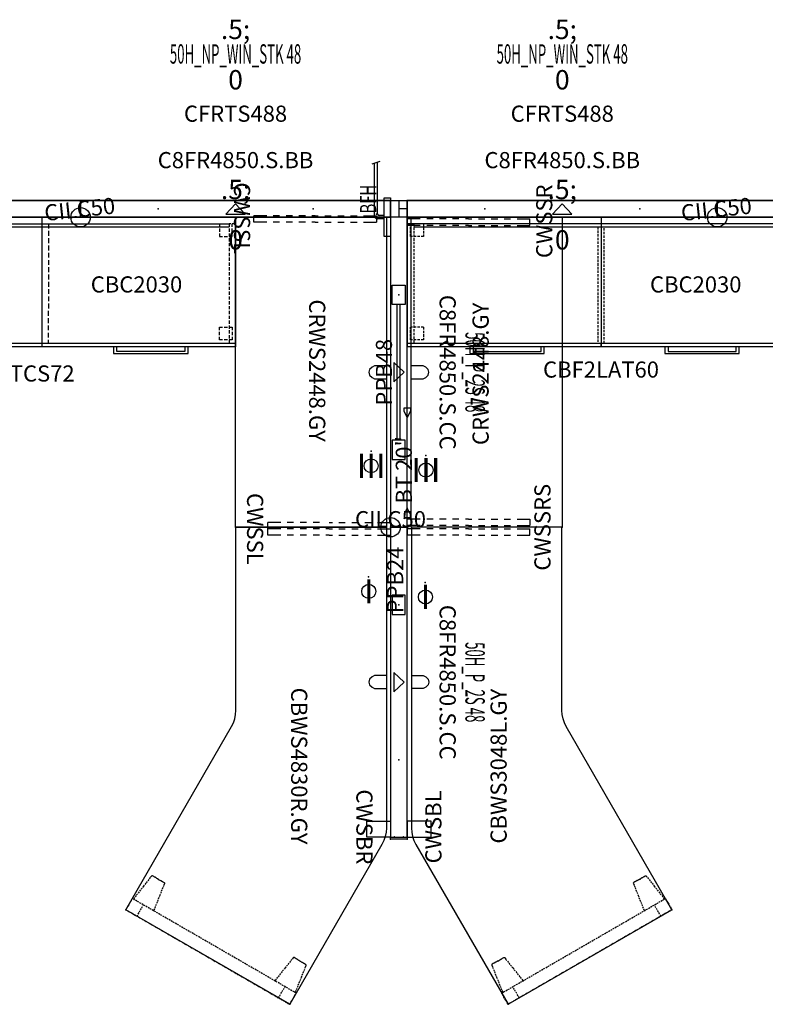
# Model space of a CAD drawing. Units: inches. Extents: x -69 to 460, y -185 to 82.
# Drawn here: x 49 to 165, y -70 to 82 of the extents above; entities that cross this region are included whole.
import ezdxf
from ezdxf.enums import TextEntityAlignment as Align

# ---------------------------------------------------------------- set-up
doc = ezdxf.new("R2010")
doc.units = ezdxf.units.IN
doc.header["$MEASUREMENT"] = 0
doc.linetypes.add('HIDDEN', pattern=[0.375, 0.25, -0.125])
doc.linetypes.add('HIDDEN2', pattern=[0.1875, 0.125, -0.0625])
for name, color, linetype in [('A-FURN-PNLS-BUILDUP-T', 7, 'Continuous'), ('A-FURN-PNLS-TILES-T', 3, 'Continuous'), ('A-FURN-POINT-PART', 7, 'Continuous'), ('A-FURN-POINT-PART-T', 7, 'Continuous'), ('AFUFR-P', 2, 'Continuous'), ('AFUFR-P-TN', 2, 'Continuous'), ('AFUPC-P', 3, 'Continuous'), ('AFUPC-P-T', 3, 'Continuous'), ('AFUPN-P', 3, 'Continuous'), ('AFUPN-P-T', 3, 'Continuous'), ('AFUPN-P-TN', 3, 'Continuous'), ('AFUPN-P-TRI', 3, 'Continuous'), ('AFUPO-P', 5, 'Continuous'), ('AFUPO-P-T', 5, 'Continuous'), ('AFUPO-P-TN', 5, 'Continuous'), ('AFUUS-P', 2, 'Continuous'), ('AFUWK-P', 1, 'Continuous'), ('AFUWK-P-TN', 1, 'Continuous'), ('AFUWS-P', 1, 'Continuous'), ('AFUWS-P-TN', 1, 'Continuous')]:
    doc.layers.add(name, color=color, linetype=linetype)
doc.styles.get("Standard").update_dxf_attribs({"font": 'arial.ttf'})

# ---------------------------------------------------------------- blocks, each defined once
blk = doc.blocks.new('P_C8FR4850-S-BB')
at = {"layer": 'AFUPN-P'}
for p, q in [((0, 2.6), (0, 0)), ((48, 2.6), (0, 2.6)), ((48, 0), (48, 2.6)), ((0, 0), (48, 0))]:
    blk.add_line(p, q, dxfattribs=at)
for p in [(0, 2.61), (48, 2.61), (0, 0), (12, 1.3), (36, 1.3), (48, 0)]:
    blk.add_point(p, dxfattribs=at)
at = {"layer": 'AFUPN-P-TRI'}
for p, q in [((22.5, 0.5), (24, 2.1)), ((24, 2.1), (25.5, 0.5)), ((22.5, 0.5), (25.5, 0.5))]:
    blk.add_line(p, q, dxfattribs=at)
at = {"layer": 'AFUPN-P-TN'}
blk.add_attdef('CAPTG', text='', height=2.5, dxfattribs=at).set_placement((24, 3.6), align=Align.CENTER)
at = {"layer": 'AFUPN-P-TN', "flags": 1}
for tag in ['CAPPN', 'CAPMG', 'CAPMC', 'CAPQT', 'CAPDH', 'CAPGC']:
    blk.add_attdef(tag, (0, 0), '', height=0.001, dxfattribs=at)
blk = doc.blocks.new('P_CTT4844')
at = {"layer": 'A-FURN-POINT-PART'}
blk.add_point((0, 0), dxfattribs=at)
at = {"layer": 'A-FURN-POINT-PART-T', "flags": 1}
for tag in ['CAPPN', 'CAPMG', 'CAPMC', 'CAPQT', 'CAPDH', 'CAPTG', 'CAPGC']:
    blk.add_attdef(tag, (0, 0), '', height=0.001, dxfattribs=at)
blk = doc.blocks.new('P_CFRTS488')
at = {"layer": 'AFUPN-P'}
for p, q in [((0, 2.6), (47.98, 2.6)), ((0, 0), (0, 2.6)), ((47.98, 2.6), (47.98, 0)), ((47.98, 0), (0, 0))]:
    blk.add_line(p, q, dxfattribs=at)
for p in [(0, 2.6), (47.98, 2.6), (0, 0), (47.98, 0)]:
    blk.add_point(p, dxfattribs=at)
at = {"layer": 'AFUPN-P-TN'}
blk.add_attdef('CAPTG', text='', height=2.5, dxfattribs=at).set_placement((24, 6.79), align=Align.CENTER)
at = {"layer": 'AFUPN-P-TN', "flags": 1}
for tag in ['CAPPN', 'CAPMG', 'CAPMC', 'CAPQT', 'CAPDH', 'CAPGC']:
    blk.add_attdef(tag, (0, 0), '', height=0.001, dxfattribs=at)
blk = doc.blocks.new('P_50H_NP_WIN_STK48')
ref = blk.add_blockref('P_CFRTS488', (0, 0))
ref.add_attrib('CAPTG', 'CFRTS488', dxfattribs={"layer": 'AFUPN-P-TN', "height": 2.5}).set_placement((24, 14.79), align=Align.CENTER)
ref = blk.add_blockref('P_C8FR4850-S-BB', (0, 0))
ref.add_attrib('CAPTG', 'C8FR4850.S.BB', dxfattribs={"layer": 'AFUPN-P-TN', "height": 2.5}).set_placement((24, 7.6), align=Align.CENTER)
at = {"rotation": 180}
blk.add_blockref('P_CTT4844', (48, 2.6), dxfattribs=at)
blk.add_blockref('P_CTT4844', (0, 0))
at = {"layer": 'A-FURN-PNLS-BUILDUP-T', "width": 0.5}
blk.add_attdef('CAPSTD', text='', height=3, dxfattribs=at).set_placement((24, 23.79), align=Align.CENTER)
at = {"layer": 'A-FURN-PNLS-BUILDUP-T', "flags": 1}
for tag in ['CAPSTDTITLE', 'CAPPANELCAT', 'CAPPANELNAME', 'CAPPANELCONFIG', 'CAPPANELWIDTH', 'CAPPANELHEIGHT']:
    blk.add_attdef(tag, (0, 0), '', height=0.001, dxfattribs=at)
at = {"layer": 'A-FURN-PNLS-TILES-T', "char_height": 3, "attachment_point": 8}
for insert in [(24, 19.79), (24, -5)]:
    blk.add_mtext('\\W.5;\\S^ ;0', dxfattribs=dict(at, insert=insert))
blk = doc.blocks.new('P_C8FR4850-S-CC')
at = {"layer": 'AFUPN-P'}
for p, q in [((0, 2.6), (0, 0)), ((48, 2.6), (0, 2.6)), ((48, 0), (48, 2.6)), ((0, 0), (48, 0))]:
    blk.add_line(p, q, dxfattribs=at)
for p in [(0, 2.61), (48, 2.61), (0, 0), (12, 1.3), (36, 1.3), (48, 0)]:
    blk.add_point(p, dxfattribs=at)
at = {"layer": 'AFUPN-P-TRI'}
for p, q in [((22.5, 0.5), (24, 2.1)), ((24, 2.1), (25.5, 0.5)), ((22.5, 0.5), (25.5, 0.5))]:
    blk.add_line(p, q, dxfattribs=at)
at = {"layer": 'AFUPN-P-TN'}
blk.add_attdef('CAPTG', text='', height=2.5, dxfattribs=at).set_placement((24, 3.6), align=Align.CENTER)
at = {"layer": 'AFUPN-P-TN', "flags": 1}
for tag in ['CAPPN', 'CAPMG', 'CAPMC', 'CAPQT', 'CAPDH', 'CAPGC']:
    blk.add_attdef(tag, (0, 0), '', height=0.001, dxfattribs=at)
blk = doc.blocks.new('P_CTC48')
at = {"layer": 'AFUPN-P'}
for p, q in [((0.03, 2.6), (0, 2.57)), ((0, 2.57), (0, 0.03)), ((47.97, 2.6), (0.03, 2.6)), ((48, 2.57), (47.97, 2.6)), ((48, 0.03), (48, 2.57)), ((0, 0.03), (0.03, 0)), ((0.03, 0), (47.97, 0)), ((47.97, 0), (48, 0.03))]:
    blk.add_line(p, q, dxfattribs=at)
for p in [(0, 2.61), (48, 2.61), (0, 0), (48, 0)]:
    blk.add_point(p, dxfattribs=at)
at = {"layer": 'AFUPN-P-T', "flags": 1}
for tag, height in [('CAPTG', 2.5), ('CAPPN', 0.001), ('CAPMG', 0.001), ('CAPMC', 0.001), ('CAPQT', 0.001), ('CAPDH', 0.001), ('CAPGC', 0.001)]:
    blk.add_attdef(tag, (0, 0), '', height=height, dxfattribs=at)
blk = doc.blocks.new('P_50H_P_2S48')
ref = blk.add_blockref('P_C8FR4850-S-CC', (0, 0))
ref.add_attrib('CAPTG', 'C8FR4850.S.CC', dxfattribs={"layer": 'AFUPN-P-TN', "height": 2.5}).set_placement((24, 7.6), align=Align.CENTER)
for name in ['P_CTC48', 'P_CTT4844']:
    blk.add_blockref(name, (0, 0))
at = {"rotation": 180}
blk.add_blockref('P_CTT4844', (48, 2.6), dxfattribs=at)
at = {"layer": 'A-FURN-PNLS-BUILDUP-T', "width": 0.5}
blk.add_attdef('CAPSTD', text='', height=3, dxfattribs=at).set_placement((24, 11.6), align=Align.CENTER)
at = {"layer": 'A-FURN-PNLS-BUILDUP-T', "flags": 1}
for tag in ['CAPSTDTITLE', 'CAPPANELCAT', 'CAPPANELNAME', 'CAPPANELCONFIG', 'CAPPANELWIDTH', 'CAPPANELHEIGHT']:
    blk.add_attdef(tag, (0, 0), '', height=0.001, dxfattribs=at)
blk = doc.blocks.new('P_CILC50')
at = {"layer": 'AFUPC-P'}
blk.add_circle((0, 0), 1.5, dxfattribs=at)
blk.add_point((0, 0), dxfattribs=at)
at = {"layer": 'AFUPC-P-T'}
blk.add_attdef('CAPTG', text='', height=2.5, dxfattribs=at).set_placement((0, 0), align=Align.CENTER)
at = {"layer": 'AFUPC-P-T', "flags": 1}
for tag in ['CAPPN', 'CAPMG', 'CAPMC', 'CAPQT', 'CAPDH', 'CAPGC']:
    blk.add_attdef(tag, (0, 0), '', height=0.001, dxfattribs=at)
blk = doc.blocks.new('P_CTWC50')
at = {"layer": 'AFUPN-P'}
for p, q in [((0, 0.08), (0, 2.52)), ((0.08, 2.6), (2.52, 2.6)), ((2.6, 2.52), (2.6, 0.08)), ((2.52, 1.3), (0.08, 1.3)), ((1.3, 0.08), (1.3, 1.3)), ((2.52, 0), (0.08, 0))]:
    blk.add_line(p, q, dxfattribs=at)
for centre, start, end in [((0.08, 2.52), 90, 180), ((2.52, 2.52), 0, 90), ((0.08, 0.08), 180, 270), ((2.52, 0.08), 270, 0)]:
    blk.add_arc(centre, 0.0787, start, end, dxfattribs=at)
for p in [(0, 2.6), (2.6, 2.6), (0, 0), (2.6, 0)]:
    blk.add_point(p, dxfattribs=at)
at = {"layer": 'AFUPC-P-T', "flags": 1}
for tag, height in [('CAPTG', 2.5), ('CAPPN', 0.001), ('CAPMG', 0.001), ('CAPMC', 0.001), ('CAPQT', 0.001), ('CAPDH', 0.001), ('CAPGC', 0.001)]:
    blk.add_attdef(tag, (0, 0), '', height=height, dxfattribs=at)
blk = doc.blocks.new('P_CFEC50')
at = {"layer": 'AFUPN-P'}
for p, q in [((-0.06, 1.98), (-0.06, 2.02)), ((-0.05, 2.04), (-0.01, 2.08)), ((0, 1.91), (-0.05, 1.95)), ((0, 2.1), (0, 2.58)), ((0, 0.69), (0, 1.91)), ((0.02, 2.6), (0.26, 2.6)), ((0.02, 2.6), (0.02, 2.6)), ((0.28, 2.58), (0.28, 0.02)), ((-0.06, 0.58), (-0.06, 0.62)), ((-0.05, 0.65), (0, 0.69)), ((-0.01, 0.51), (-0.05, 0.56)), ((0, 0.02), (0, 0.5)), ((0.26, 0), (0.02, 0))]:
    blk.add_line(p, q, dxfattribs=at)
for centre, radius, start, end in [((-0.02, 2.02), 0.0394, 135, 180), ((-0.02, 1.98), 0.0394, 180, 225), ((-0.02, 2.1), 0.0197, 315, 0), ((0.02, 2.58), 0.0197, 90, 180), ((0.26, 2.58), 0.0197, 0, 90), ((-0.02, 0.62), 0.0394, 135, 180), ((-0.02, 0.58), 0.0394, 180, 225), ((-0.02, 0.5), 0.0197, 0, 45), ((0.02, 0.02), 0.0197, 180, 270), ((0.26, 0.02), 0.0197, 270, 0)]:
    blk.add_arc(centre, radius, start, end, dxfattribs=at)
for p in [(0, 2.6), (0.28, 2.6), (0, 0), (0.28, 0)]:
    blk.add_point(p, dxfattribs=at)
at = {"layer": 'AFUPC-P-T', "flags": 1}
for tag, height in [('CAPTG', 2.5), ('CAPPN', 0.001), ('CAPMG', 0.001), ('CAPMC', 0.001), ('CAPQT', 0.001), ('CAPDH', 0.001), ('CAPGC', 0.001)]:
    blk.add_attdef(tag, (0, 0), '', height=height, dxfattribs=at)
blk = doc.blocks.new('P_CPRBFH')
at = {"layer": 'AFUPO-P'}
for p, q in [((-0.25, 1), (-0.25, 2)), ((0.25, 2.5), (8.34, 2.5)), ((0.25, 1), (0.25, 1.75)), ((0.5, 2), (8.49, 2)), ((8.61, 1.64), (8.22, 2.88)), ((-3, 1), (3, 1)), ((-3, 0), (-3, 1)), ((3, 0), (-3, 0)), ((3, 1), (3, 0))]:
    blk.add_line(p, q, dxfattribs=at)
for centre, radius in [((0.25, 2), 0.5), ((0.5, 1.75), 0.25)]:
    blk.add_arc(centre, radius, 90, 180, dxfattribs=at)
blk.add_point((0, 0), dxfattribs=at)
at = {"layer": 'AFUPO-P-TN', "width": 0.666667}
blk.add_attdef('CAPTG', text='', height=2.5, dxfattribs=at).set_placement((2.8, 1.44), align=Align.BOTTOM_CENTER)
at = {"layer": 'AFUPO-P-TN', "width": 0.666667, "flags": 1}
blk.add_attdef('CAPPN', (0, 0), '', height=0.001, dxfattribs=at)
at = {"layer": 'AFUPO-P-TN', "flags": 1}
for tag in ['CAPMG', 'CAPMC', 'CAPQT', 'CAPDH', 'CAPGC']:
    blk.add_attdef(tag, (0, 0), '', height=0.001, dxfattribs=at)
blk = doc.blocks.new('P_CPPB48')
at = {"layer": 'AFUPO-P'}
for p, q in [((1.5, 1.04), (-1.5, 1.04)), ((-1.5, 1.04), (-1.5, -0.96)), ((1.5, -0.96), (1.5, 1.04)), ((1.5, 0.29), (22.5, 0.29)), ((22.5, -0.96), (22.5, 1.04)), ((22.5, 1.04), (25.5, 1.04)), ((25.5, 1.04), (25.5, -0.96)), ((-1.5, -0.96), (1.5, -0.96)), ((1.5, -0.21), (22.5, -0.21)), ((25.5, -0.96), (22.5, -0.96))]:
    blk.add_line(p, q, dxfattribs=at)
for p in [(0, 0), (0, 0), (24, 0)]:
    blk.add_point(p, dxfattribs=at)
at = {"layer": 'AFUPO-P-TN'}
blk.add_attdef('CAPTG', text='', height=2.5, dxfattribs=at).set_placement((12, 0.29), align=Align.BOTTOM_CENTER)
at = {"layer": 'AFUPO-P-TN', "flags": 1}
for tag in ['CAPPN', 'CAPMG', 'CAPMC', 'CAPQT', 'CAPDH', 'CAPGC']:
    blk.add_attdef(tag, (0, 0), '', height=0.001, dxfattribs=at)
blk = doc.blocks.new('P_CPPB24')
at = {"layer": 'AFUPO-P'}
for p, q in [((1.5, 1.04), (-1.5, 1.04)), ((-1.5, 1.04), (-1.5, -0.96)), ((1.5, -0.96), (1.5, 1.04)), ((-1.5, -0.96), (1.5, -0.96))]:
    blk.add_line(p, q, dxfattribs=at)
blk.add_point((0, 0), dxfattribs=at)
at = {"layer": 'AFUPO-P-TN'}
blk.add_attdef('CAPTG', (-1.33, -0.67), '', height=2.5, dxfattribs=at)
at = {"layer": 'AFUPO-P-TN', "flags": 1}
for tag in ['CAPPN', 'CAPMG', 'CAPMC', 'CAPQT', 'CAPDH', 'CAPGC']:
    blk.add_attdef(tag, (0, 0), '', height=0.001, dxfattribs=at)
blk = doc.blocks.new('P_PPC20')
at = {"layer": 'AFUPO-P'}
for p, q in [((2, 0.5), (1.5, 0.5)), ((1.5, 0.5), (1.5, -0.5)), ((3, 0), (2, 0.5)), ((2, -0.5), (3, 0)), ((3, 0), (17, 0)), ((17, 0), (18, 0.5)), ((18, -0.5), (17, 0)), ((18, 0.5), (18.5, 0.5)), ((18.5, 0.5), (18.5, -0.5)), ((1.5, -0.5), (2, -0.5)), ((18.5, -0.5), (18, -0.5))]:
    blk.add_line(p, q, dxfattribs=at)
blk.add_point((0, 0), dxfattribs=at)
at = {"layer": 'AFUPO-P-TN'}
blk.add_attdef('CAPTG', (3.67, -0.71), '', height=2.5, dxfattribs=at)
at = {"layer": 'AFUPO-P-TN', "flags": 1}
for tag in ['CAPPN', 'CAPMG', 'CAPMC', 'CAPQT', 'CAPDH', 'CAPGC']:
    blk.add_attdef(tag, (0, 0), '', height=0.001, dxfattribs=at)
blk = doc.blocks.new('P_CBF2LATCS72')
at = {"layer": 'AFUFR-P'}
for p, q in [((0, 0), (0, -20)), ((72, 0), (0, 0)), ((72, -20), (72, 0)), ((1, -1), (71, -1)), ((1, -1.5), (71, -1.5)), ((0, -19.5), (72, -19.5)), ((0, -20), (72, -20)), ((8.84, -20), (8.84, -21.08)), ((8.84, -21.08), (20.37, -21.08)), ((9.34, -20.78), (9.34, -20)), ((19.87, -20.78), (9.34, -20.78)), ((19.87, -20), (19.87, -20.78)), ((20.37, -21.08), (20.37, -20)), ((53.11, -20), (53.11, -21.08)), ((53.11, -21.08), (64.64, -21.08)), ((53.61, -20.78), (53.61, -20)), ((64.14, -20.78), (53.61, -20.78)), ((64.14, -20), (64.14, -20.78)), ((64.64, -21.08), (64.64, -20))]:
    blk.add_line(p, q, dxfattribs=at)
at = {"layer": 'AFUFR-P', "linetype": 'HIDDEN', "ltscale": 2}
for p, q in [((0, -1), (1, -1)), ((0.5, -1), (0.5, -3)), ((1, -1), (1, -19.5)), ((2.5, -3), (2.5, -1)), ((35, -1), (35, -3)), ((37, -3), (37, -1)), ((69.5, -1), (69.5, -3)), ((72, -1), (71, -1)), ((71, -1), (71, -19.5)), ((71.5, -3), (71.5, -1)), ((0.5, -3), (2.5, -3)), ((35, -3), (37, -3)), ((69.5, -3), (71.5, -3)), ((0.5, -17), (2.5, -17)), ((0.5, -19), (0.5, -17)), ((2.5, -17), (2.5, -19)), ((35, -17), (37, -17)), ((35, -19), (35, -17)), ((37, -17), (37, -19)), ((69.5, -17), (71.5, -17)), ((69.5, -19), (69.5, -17)), ((71.5, -17), (71.5, -19)), ((2.5, -19), (0.5, -19)), ((37, -19), (35, -19)), ((71.5, -19), (69.5, -19))]:
    blk.add_line(p, q, dxfattribs=at)
at = {"layer": 'AFUFR-P', "linetype": 'HIDDEN', "ltscale": 3}
for p, q in [((28.98, -1.5), (29, -19.5)), ((30, -19.5), (30, -1.5)), ((42.02, -1), (42.02, -19.5)), ((43.02, -1), (43, -19.5))]:
    blk.add_line(p, q, dxfattribs=at)
at = {"layer": 'AFUFR-P'}
for p in [(0, 0), (72, 0), (0, -20), (72, -20)]:
    blk.add_point(p, dxfattribs=at)
at = {"layer": 'AFUFR-P-TN', "flags": 1}
for tag in ['CAPPN', 'CAPMG', 'CAPMC', 'CAPQT', 'CAPDH', 'CAPGC']:
    blk.add_attdef(tag, (0, 0), '', height=0.001, dxfattribs=at)
at = {"layer": 'AFUFR-P-TN'}
blk.add_attdef('CAPTG', text='', height=2.5, dxfattribs=at).set_placement((36, -25.44), align=Align.CENTER)
blk = doc.blocks.new('P_CBF2LAT60')
at = {"layer": 'AFUFR-P'}
for p, q in [((0, 0), (0, -20)), ((60, 0), (0, 0)), ((60, -20), (60, 0)), ((60, -1), (0, -1)), ((1, -1.5), (59, -1.5)), ((0, -19.5), (60, -19.5)), ((29.98, -19.5), (29.98, -20)), ((30.02, -19.5), (30.02, -20)), ((0, -20), (60, -20)), ((9.68, -20), (9.68, -21.08)), ((9.68, -21.08), (21.21, -21.08)), ((10.18, -20), (10.18, -20.78)), ((10.18, -20.78), (20.71, -20.78)), ((20.71, -20.78), (20.71, -20)), ((21.21, -21.08), (21.21, -20)), ((39.88, -20), (39.88, -21.08)), ((39.88, -21.08), (51.41, -21.08)), ((40.38, -20), (40.38, -20.78)), ((40.38, -20.78), (50.91, -20.78)), ((50.91, -20.78), (50.91, -20)), ((51.41, -21.08), (51.41, -20))]:
    blk.add_line(p, q, dxfattribs=at)
at = {"layer": 'AFUFR-P', "linetype": 'HIDDEN2', "ltscale": 3}
for p, q in [((0, -1), (1, -1)), ((0.5, -3), (0.5, -1)), ((1, -1), (1, -19.5)), ((2.5, -1), (2.5, -3)), ((29.5, -1.5), (29.5, -19.5)), ((30.5, -19.5), (30.5, -1.5)), ((57.5, -3), (57.5, -1)), ((59, -19.5), (59, -1)), ((59, -1), (60, -1)), ((59.5, -1), (59.5, -3)), ((2.5, -3), (0.5, -3)), ((59.5, -3), (57.5, -3)), ((0.5, -19), (0.5, -17)), ((2.5, -17), (0.5, -17)), ((2.5, -17), (2.5, -19)), ((57.5, -19), (57.5, -17)), ((57.5, -17), (59.5, -17)), ((59.5, -17), (59.5, -19)), ((2.5, -19), (0.5, -19)), ((59.5, -19), (57.5, -19))]:
    blk.add_line(p, q, dxfattribs=at)
at = {"layer": 'AFUFR-P'}
for p in [(0, 0), (60, 0), (0, -20), (60, -20)]:
    blk.add_point(p, dxfattribs=at)
at = {"layer": 'AFUFR-P-TN', "flags": 1}
for tag in ['CAPPN', 'CAPMG', 'CAPMC', 'CAPQT', 'CAPDH', 'CAPGC']:
    blk.add_attdef(tag, (0, 0), '', height=0.001, dxfattribs=at)
at = {"layer": 'AFUFR-P-TN'}
blk.add_attdef('CAPTG', text='', height=2.5, dxfattribs=at).set_placement((30, -24.83), align=Align.CENTER)
blk = doc.blocks.new('P_CRWS2448-GY')
at = {"layer": 'AFUWK-P'}
for p, q in [((0, -0.62), (21.97, -0.62)), ((0, -24), (0, -0.62)), ((21.97, -0.62), (48, -0.62)), ((22.99, -0.64), (22.99, -0.65)), ((22.99, -0.65), (22.99, -2.44)), ((25.01, -0.65), (25.01, -0.64)), ((25.01, -2.44), (25.01, -0.65)), ((48, -0.62), (48, -24)), ((22.99, -2.44), (23, -2.48)), ((23, -2.48), (23.19, -2.86)), ((23.19, -2.86), (23.56, -3.24)), ((24.44, -3.24), (24.81, -2.86)), ((24.81, -2.86), (25, -2.48)), ((25, -2.48), (25.01, -2.44)), ((23.56, -3.24), (24, -3.35)), ((24, -3.35), (24.44, -3.24)), ((48, -24), (0, -24))]:
    blk.add_line(p, q, dxfattribs=at)
for p in [(0, 0), (48, 0), (0, -24), (48, -24)]:
    blk.add_point(p, dxfattribs=at)
at = {"layer": 'AFUWK-P-TN', "flags": 1}
for tag in ['CAPPN', 'CAPMG', 'CAPMC', 'CAPQT', 'CAPDH', 'CAPGC']:
    blk.add_attdef(tag, (0, 0), '', height=0.001, dxfattribs=at)
at = {"layer": 'AFUWK-P-TN'}
blk.add_attdef('CAPTG', text='', height=2.5, dxfattribs=at).set_placement((23.75, -12.6, 0), align=Align.CENTER)
blk = doc.blocks.new('P_CBWS4830R-GY')
at = {"layer": 'AFUUS-P', "linetype": 'HIDDEN'}
for p, q in [((67.3, -13.83), (67.34, -13.71)), ((67.34, -13.71), (67.36, -13.66)), ((67.36, -13.66), (67.38, -13.61)), ((67.38, -13.61), (67.39, -13.6)), ((67.39, -13.6), (67.39, -13.6)), ((67.39, -13.6), (67.4, -13.6)), ((67.4, -13.6), (67.41, -13.58)), ((67.41, -13.58), (67.42, -13.56)), ((67.42, -13.56), (67.43, -13.55)), ((67.43, -13.55), (67.45, -13.53)), ((67.45, -13.52), (67.46, -13.51)), ((67.45, -13.53), (67.45, -13.52)), ((67.46, -13.51), (67.47, -13.49)), ((67.47, -13.49), (67.48, -13.48)), ((67.48, -13.48), (67.49, -13.46)), ((67.49, -13.46), (67.52, -13.41)), ((67.52, -13.41), (67.57, -13.32)), ((67.57, -13.32), (67.67, -13.15)), ((67.67, -13.15), (67.71, -13.1)), ((67.71, -13.1), (67.76, -13.08)), ((67.76, -13.08), (67.82, -13.09)), ((67.82, -13.09), (68.11, -13.21)), ((68.11, -13.21), (69.66, -13.82)), ((72.14, -14.61), (57.48, -39.99)), ((66.64, -14.93), (66.62, -14.99)), ((66.62, -14.99), (66.63, -15.05)), ((66.63, -15.05), (66.67, -15.09)), ((66.74, -14.76), (66.64, -14.93)), ((66.67, -15.09), (66.91, -15.28)), ((66.79, -14.67), (66.74, -14.76)), ((66.82, -14.62), (66.79, -14.67)), ((66.83, -14.6), (66.82, -14.62)), ((66.84, -14.58), (66.83, -14.6)), ((66.85, -14.57), (66.84, -14.58)), ((66.86, -14.55), (66.85, -14.56)), ((66.85, -14.56), (66.85, -14.57)), ((66.87, -14.53), (66.86, -14.55)), ((66.88, -14.51), (66.87, -14.53)), ((66.89, -14.47), (66.88, -14.49)), ((66.88, -14.49), (66.88, -14.51)), ((66.9, -14.45), (66.89, -14.46)), ((66.89, -14.46), (66.89, -14.46)), ((66.89, -14.46), (66.89, -14.47)), ((66.93, -14.41), (66.9, -14.45)), ((66.96, -14.37), (66.93, -14.41)), ((67.04, -14.27), (66.96, -14.37)), ((67.09, -14.19), (67.04, -14.27)), ((67.19, -14.02), (67.09, -14.19)), ((67.15, -14.08), (67.25, -13.91)), ((67.25, -13.91), (67.3, -13.83)), ((69.66, -13.82), (71.91, -14.72)), ((71.91, -14.72), (71.96, -14.75)), ((71.96, -14.75), (71.98, -14.8)), ((71.98, -14.8), (71.99, -14.85)), ((71.99, -14.85), (71.98, -14.9)), ((73.87, -15.61), (72.14, -14.61)), ((59.22, -40.99), (73.87, -15.61)), ((66.91, -15.28), (68.22, -16.32)), ((68.22, -16.32), (70.12, -17.82)), ((72.87, -17.34), (71.14, -16.34)), ((70.12, -17.82), (70.17, -17.84)), ((70.17, -17.84), (70.22, -17.84)), ((70.22, -17.84), (70.27, -17.82)), ((70.27, -17.82), (70.31, -17.79)), ((54.91, -35.24, 0), (55.01, -35.07, 0)), ((55.01, -35.07, 0), (55.05, -35.02, 0)), ((55.05, -35.02, 0), (55.11, -35, 0)), ((55.11, -35, 0), (55.17, -35.01, 0)), ((55.17, -35.01, 0), (55.45, -35.13, 0)), ((54.13, -36.59), (54.08, -36.68)), ((54.16, -36.54), (54.13, -36.59)), ((54.17, -36.52), (54.16, -36.54)), ((54.18, -36.5), (54.17, -36.52)), ((54.19, -36.49), (54.18, -36.5)), ((54.2, -36.48), (54.19, -36.49)), ((54.21, -36.45), (54.2, -36.47)), ((54.2, -36.47), (54.2, -36.48)), ((54.22, -36.43), (54.21, -36.45)), ((54.23, -36.41), (54.22, -36.43)), ((54.24, -36.37), (54.23, -36.38)), ((54.23, -36.38), (54.24, -36.38)), ((54.24, -36.39), (54.23, -36.41)), ((54.27, -36.33), (54.24, -36.37)), ((54.24, -36.38), (54.24, -36.39)), ((54.3, -36.29), (54.27, -36.33)), ((54.39, -36.19), (54.3, -36.29)), ((54.43, -36.11), (54.39, -36.19)), ((54.53, -35.94), (54.43, -36.11)), ((54.5, -36, 0), (54.59, -35.83, 0)), ((54.59, -35.83, 0), (54.64, -35.75, 0)), ((54.64, -35.75, 0), (54.69, -35.63, 0)), ((54.69, -35.63, 0), (54.71, -35.58, 0)), ((54.71, -35.58, 0), (54.72, -35.53, 0)), ((54.72, -35.53, 0), (54.73, -35.52, 0)), ((54.73, -35.52, 0), (54.73, -35.52, 0)), ((54.73, -35.52, 0), (54.74, -35.52, 0)), ((54.74, -35.52, 0), (54.76, -35.5, 0)), ((54.76, -35.5, 0), (54.77, -35.48, 0)), ((54.77, -35.48, 0), (54.78, -35.47, 0)), ((54.78, -35.47, 0), (54.79, -35.45, 0)), ((54.79, -35.45, 0), (54.8, -35.44, 0)), ((54.8, -35.43, 0), (54.81, -35.41, 0)), ((54.8, -35.44, 0), (54.8, -35.43, 0)), ((54.81, -35.41, 0), (54.82, -35.4, 0)), ((54.82, -35.4, 0), (54.83, -35.38, 0)), ((54.83, -35.38, 0), (54.86, -35.33, 0)), ((54.86, -35.33, 0), (54.91, -35.24, 0)), ((55.45, -35.13, 0), (57, -35.74, 0)), ((57, -35.74, 0), (59.26, -36.64, 0)), ((53.98, -36.85), (53.96, -36.91)), ((53.96, -36.91), (53.98, -36.97)), ((54.08, -36.68), (53.98, -36.85)), ((53.98, -36.97), (54.01, -37.01)), ((54.01, -37.01), (54.25, -37.2)), ((54.25, -37.2), (55.57, -38.24)), ((59.26, -36.64, 0), (59.3, -36.67, 0)), ((59.3, -36.67, 0), (59.33, -36.72, 0)), ((59.33, -36.77, 0), (59.32, -36.82, 0)), ((59.33, -36.72, 0), (59.33, -36.77, 0)), ((55.57, -38.24), (57.47, -39.74)), ((60.22, -39.26), (58.48, -38.26)), ((57.47, -39.74), (57.52, -39.76)), ((57.48, -39.99), (59.22, -40.99)), ((57.52, -39.76), (57.57, -39.76)), ((57.57, -39.76), (57.62, -39.74)), ((57.62, -39.74), (57.65, -39.71))]:
    blk.add_line(p, q, dxfattribs=at)
at = {"layer": 'AFUWK-P'}
for p, q in [((0, -0.64), (46.6, -0.64)), ((0, -23.95), (0, -0.64)), ((22.96, -0.64), (22.96, -0.65)), ((22.96, -0.65), (22.96, -2.44)), ((24.98, -0.65), (24.98, -0.64)), ((24.98, -1.91), (24.98, -0.65)), ((46.6, -0.64), (47.24, -0.68)), ((47.24, -0.68), (47.9, -0.81)), ((47.9, -0.81), (48.5, -1.01)), ((48.5, -1.01), (49.13, -1.32)), ((49.13, -1.32), (73.87, -15.61)), ((22.96, -2.44), (22.97, -2.47)), ((22.97, -2.47), (23.16, -2.86)), ((23.16, -2.86), (23.53, -3.24)), ((24.42, -3.24), (24.78, -2.86)), ((24.78, -2.86), (24.98, -2.47)), ((24.98, -2.44), (24.98, -1.91)), ((24.98, -2.47), (24.98, -2.44)), ((23.53, -3.24), (23.97, -3.35)), ((23.97, -3.35), (24.42, -3.24)), ((73.87, -15.61), (59.22, -40.99)), ((28.36, -23.95), (0, -23.95)), ((29, -23.99), (28.36, -23.95)), ((29.64, -24.12), (29, -23.99)), ((30.27, -24.33), (29.64, -24.12)), ((30.86, -24.62), (30.27, -24.33)), ((59.22, -40.99), (30.86, -24.62))]:
    blk.add_line(p, q, dxfattribs=at)
for p in [(0, 0), (48, 0), (73.87, -15.61), (0, -23.95), (59.22, -40.99)]:
    blk.add_point(p, dxfattribs=at)
at = {"layer": 'AFUWK-P-TN', "flags": 1}
for tag in ['CAPPN', 'CAPMG', 'CAPMC', 'CAPQT', 'CAPDH', 'CAPGC']:
    blk.add_attdef(tag, (0, 0), '', height=0.001, dxfattribs=at)
at = {"layer": 'AFUWK-P-TN'}
blk.add_attdef('CAPTG', text='', height=2.5, rotation=0, dxfattribs=at).set_placement((36.98, -15.39, 0), align=Align.CENTER)
blk = doc.blocks.new('P_CBWS3048L-GY')
at = {"layer": 'AFUUS-P', "linetype": 'HIDDEN'}
for p, q in [((-68.11, -13.21), (-69.66, -13.82)), ((-67.82, -13.09), (-68.11, -13.21)), ((-67.76, -13.08), (-67.82, -13.09)), ((-67.71, -13.1), (-67.76, -13.08)), ((-67.67, -13.15), (-67.71, -13.1)), ((-67.57, -13.32), (-67.67, -13.15)), ((-67.52, -13.41), (-67.57, -13.32)), ((-67.49, -13.46), (-67.52, -13.41)), ((-67.48, -13.48), (-67.49, -13.46)), ((-67.47, -13.49), (-67.48, -13.48)), ((-67.46, -13.51), (-67.47, -13.49)), ((-67.45, -13.52), (-67.46, -13.51)), ((-67.45, -13.53), (-67.45, -13.52)), ((-67.43, -13.55), (-67.45, -13.53)), ((-67.42, -13.56), (-67.43, -13.55)), ((-67.41, -13.58), (-67.42, -13.56)), ((-67.4, -13.6), (-67.41, -13.58)), ((-67.39, -13.6), (-67.4, -13.6)), ((-67.38, -13.61), (-67.39, -13.6)), ((-67.39, -13.6), (-67.39, -13.6)), ((-67.36, -13.66), (-67.38, -13.61)), ((-67.34, -13.71), (-67.36, -13.66)), ((-67.3, -13.83), (-67.34, -13.71)), ((-73.87, -15.61), (-72.14, -14.61)), ((-72.14, -14.61), (-57.48, -39.99)), ((-71.98, -14.8), (-71.99, -14.85)), ((-71.99, -14.85), (-71.98, -14.9)), ((-71.96, -14.75), (-71.98, -14.8)), ((-71.91, -14.72), (-71.96, -14.75)), ((-69.66, -13.82), (-71.91, -14.72)), ((-67.25, -13.91), (-67.3, -13.83)), ((-67.15, -14.08), (-67.25, -13.91)), ((-67.19, -14.02), (-67.09, -14.19)), ((-67.09, -14.19), (-67.04, -14.27)), ((-67.04, -14.27), (-66.96, -14.37)), ((-66.96, -14.37), (-66.93, -14.41)), ((-66.93, -14.41), (-66.9, -14.45)), ((-66.67, -15.09), (-66.91, -15.28)), ((-66.9, -14.45), (-66.89, -14.46)), ((-66.89, -14.46), (-66.89, -14.46)), ((-66.89, -14.46), (-66.89, -14.47)), ((-66.89, -14.47), (-66.88, -14.49)), ((-66.88, -14.49), (-66.88, -14.51)), ((-66.88, -14.51), (-66.87, -14.53)), ((-66.87, -14.53), (-66.86, -14.55)), ((-66.86, -14.55), (-66.85, -14.56)), ((-66.85, -14.56), (-66.85, -14.57)), ((-66.85, -14.57), (-66.84, -14.58)), ((-66.84, -14.58), (-66.83, -14.6)), ((-66.83, -14.6), (-66.82, -14.62)), ((-66.82, -14.62), (-66.79, -14.67)), ((-66.79, -14.67), (-66.74, -14.76)), ((-66.74, -14.76), (-66.64, -14.93)), ((-66.63, -15.05), (-66.67, -15.09)), ((-66.64, -14.93), (-66.62, -14.99)), ((-66.62, -14.99), (-66.63, -15.05)), ((-59.22, -40.99), (-73.87, -15.61)), ((-72.87, -17.34), (-71.14, -16.34)), ((-68.22, -16.32), (-70.12, -17.82)), ((-66.91, -15.28), (-68.22, -16.32)), ((-70.27, -17.82), (-70.31, -17.79)), ((-70.22, -17.84), (-70.27, -17.82)), ((-70.17, -17.84), (-70.22, -17.84)), ((-70.12, -17.82), (-70.17, -17.84)), ((-55.17, -35.01, 0), (-55.45, -35.13, 0)), ((-55.11, -35, 0), (-55.17, -35.01, 0)), ((-55.05, -35.02, 0), (-55.11, -35, 0)), ((-55.01, -35.07, 0), (-55.05, -35.02, 0)), ((-54.91, -35.24, 0), (-55.01, -35.07, 0)), ((-57, -35.74, 0), (-59.26, -36.64, 0)), ((-55.45, -35.13, 0), (-57, -35.74, 0)), ((-54.86, -35.33, 0), (-54.91, -35.24, 0)), ((-54.83, -35.38, 0), (-54.86, -35.33, 0)), ((-54.82, -35.4, 0), (-54.83, -35.38, 0)), ((-54.81, -35.41, 0), (-54.82, -35.4, 0)), ((-54.8, -35.43, 0), (-54.81, -35.41, 0)), ((-54.8, -35.44, 0), (-54.8, -35.43, 0)), ((-54.79, -35.45, 0), (-54.8, -35.44, 0)), ((-54.78, -35.47, 0), (-54.79, -35.45, 0)), ((-54.77, -35.48, 0), (-54.78, -35.47, 0)), ((-54.76, -35.5, 0), (-54.77, -35.48, 0)), ((-54.74, -35.52, 0), (-54.76, -35.5, 0)), ((-54.73, -35.52, 0), (-54.74, -35.52, 0)), ((-54.72, -35.53, 0), (-54.73, -35.52, 0)), ((-54.73, -35.52, 0), (-54.73, -35.52, 0)), ((-54.71, -35.58, 0), (-54.72, -35.53, 0)), ((-54.69, -35.63, 0), (-54.71, -35.58, 0)), ((-54.64, -35.75, 0), (-54.69, -35.63, 0)), ((-54.59, -35.83, 0), (-54.64, -35.75, 0)), ((-54.5, -36, 0), (-54.59, -35.83, 0)), ((-54.53, -35.94), (-54.43, -36.11)), ((-54.43, -36.11), (-54.39, -36.19)), ((-54.39, -36.19), (-54.3, -36.29)), ((-54.3, -36.29), (-54.27, -36.33)), ((-54.27, -36.33), (-54.24, -36.37)), ((-54.24, -36.37), (-54.23, -36.38)), ((-54.23, -36.38), (-54.24, -36.38)), ((-54.24, -36.38), (-54.24, -36.39)), ((-54.24, -36.39), (-54.23, -36.41)), ((-54.23, -36.41), (-54.22, -36.43)), ((-54.22, -36.43), (-54.21, -36.45)), ((-54.21, -36.45), (-54.2, -36.47)), ((-54.2, -36.47), (-54.2, -36.48)), ((-54.2, -36.48), (-54.19, -36.49)), ((-54.19, -36.49), (-54.18, -36.5)), ((-54.18, -36.5), (-54.17, -36.52)), ((-54.17, -36.52), (-54.16, -36.54)), ((-54.16, -36.54), (-54.13, -36.59)), ((-54.13, -36.59), (-54.08, -36.68)), ((-59.3, -36.67, 0), (-59.33, -36.72, 0)), ((-59.33, -36.72, 0), (-59.33, -36.77, 0)), ((-59.33, -36.77, 0), (-59.32, -36.82, 0)), ((-59.26, -36.64, 0), (-59.3, -36.67, 0)), ((-54.25, -37.2), (-55.57, -38.24)), ((-54.01, -37.01), (-54.25, -37.2)), ((-54.08, -36.68), (-53.98, -36.85)), ((-53.98, -36.97), (-54.01, -37.01)), ((-53.98, -36.85), (-53.96, -36.91)), ((-53.96, -36.91), (-53.98, -36.97)), ((-60.22, -39.26), (-58.48, -38.26)), ((-55.57, -38.24), (-57.47, -39.74)), ((-57.48, -39.99), (-59.22, -40.99)), ((-57.62, -39.74), (-57.65, -39.71)), ((-57.57, -39.76), (-57.62, -39.74)), ((-57.52, -39.76), (-57.57, -39.76)), ((-57.47, -39.74), (-57.52, -39.76))]:
    blk.add_line(p, q, dxfattribs=at)
at = {"layer": 'AFUWK-P'}
for p, q in [((-49.13, -1.32), (-73.87, -15.61)), ((-48.5, -1.01), (-49.13, -1.32)), ((-47.9, -0.81), (-48.5, -1.01)), ((-47.24, -0.68), (-47.9, -0.81)), ((-46.6, -0.64), (-47.24, -0.68)), ((0, -0.64), (-46.6, -0.64)), ((-24.98, -0.65), (-24.98, -0.64)), ((-24.98, -1.91), (-24.98, -0.65)), ((-22.96, -0.64), (-22.96, -0.65)), ((-22.96, -0.65), (-22.96, -2.44)), ((0, -23.95), (0, -0.64)), ((-24.98, -2.44), (-24.98, -1.91)), ((-24.98, -2.47), (-24.98, -2.44)), ((-24.78, -2.86), (-24.98, -2.47)), ((-24.42, -3.24), (-24.78, -2.86)), ((-23.16, -2.86), (-23.53, -3.24)), ((-22.97, -2.47), (-23.16, -2.86)), ((-22.96, -2.44), (-22.97, -2.47)), ((-23.97, -3.35), (-24.42, -3.24)), ((-23.53, -3.24), (-23.97, -3.35)), ((-73.87, -15.61), (-59.22, -40.99)), ((-30.86, -24.62), (-30.27, -24.33)), ((-30.27, -24.33), (-29.64, -24.12)), ((-29.64, -24.12), (-29, -23.99)), ((-29, -23.99), (-28.36, -23.95)), ((-28.36, -23.95), (0, -23.95)), ((-59.22, -40.99), (-30.86, -24.62))]:
    blk.add_line(p, q, dxfattribs=at)
for p in [(0, 0), (-48, 0), (-73.87, -15.61), (0, -23.95), (-59.22, -40.99)]:
    blk.add_point(p, dxfattribs=at)
at = {"layer": 'AFUWK-P-TN', "flags": 1}
for tag in ['CAPPN', 'CAPMG', 'CAPMC', 'CAPQT', 'CAPDH', 'CAPGC']:
    blk.add_attdef(tag, (0, 0), '', height=0.001, dxfattribs=at)
at = {"layer": 'AFUWK-P-TN'}
blk.add_attdef('CAPTG', text='', height=2.5, dxfattribs=at).set_placement((-36.99, -15.39, 0), align=Align.CENTER)
blk = doc.blocks.new('P_CWSBR')
at = {"layer": 'AFUWS-P'}
for p, q in [((-2.5, -3.69), (-2.5, 0)), ((-2.5, 0), (0, 0)), ((0, 0), (0, -3.69)), ((0, -3.69), (-2.5, -3.69))]:
    blk.add_line(p, q, dxfattribs=at)
for p in [(-2.5, 0), (0, 0)]:
    blk.add_point(p, dxfattribs=at)
at = {"layer": 'AFUWS-P-TN', "flags": 1}
for tag in ['CAPPN', 'CAPMG', 'CAPMC', 'CAPQT', 'CAPDH', 'CAPGC']:
    blk.add_attdef(tag, (0, 0), '', height=0.001, dxfattribs=at)
at = {"layer": 'AFUWS-P-TN'}
blk.add_attdef('CAPTG', text='', height=2.5, dxfattribs=at).set_placement((-1.6, -5.29), align=Align.CENTER)
blk = doc.blocks.new('P_CWSBL')
at = {"layer": 'AFUWS-P'}
for p, q in [((0, 0), (0, -3.69)), ((2.5, 0), (0, 0)), ((2.5, -3.69), (2.5, 0)), ((0, -3.69), (2.5, -3.69))]:
    blk.add_line(p, q, dxfattribs=at)
for p in [(0, 0), (2.5, 0)]:
    blk.add_point(p, dxfattribs=at)
at = {"layer": 'AFUWS-P-TN', "flags": 1}
for tag in ['CAPPN', 'CAPMG', 'CAPMC', 'CAPQT', 'CAPDH', 'CAPGC']:
    blk.add_attdef(tag, (0, 0), '', height=0.001, dxfattribs=at)
at = {"layer": 'AFUWS-P-TN'}
blk.add_attdef('CAPTG', text='', height=2.5, dxfattribs=at).set_placement((1.6, -5.29), align=Align.CENTER)
blk = doc.blocks.new('P_CBC2030')
at = {"layer": 'AFUFR-P'}
for p, q in [((0, 20), (0, 0)), ((30.01, 20), (0, 20)), ((30.01, 20), (30.01, 0)), ((0, 0), (30.01, 0))]:
    blk.add_line(p, q, dxfattribs=at)
for p in [(0, 20), (30.01, 20), (0, 0), (30.01, 0)]:
    blk.add_point(p, dxfattribs=at)
at = {"layer": 'AFUFR-P-TN'}
blk.add_attdef('CAPTG', text='', height=2.5, dxfattribs=at).set_placement((14.67, 8.35), align=Align.CENTER)
at = {"layer": 'AFUFR-P-TN', "flags": 1}
for tag in ['CAPPN', 'CAPMG', 'CAPMC', 'CAPQT', 'CAPDH', 'CAPGC']:
    blk.add_attdef(tag, (0, 0), '', height=0.001, dxfattribs=at)
blk = doc.blocks.new('P_CPD153')
at = {"layer": 'AFUPO-P'}
blk.add_circle((0.02, -2.26), 1.09, dxfattribs=at)
blk.add_point((0, 0), dxfattribs=at)
at = {"layer": 'AFUPO-P-T', "flags": 1}
for tag in ['CAPPN', 'CAPMG', 'CAPMC', 'CAPQT', 'CAPDH', 'CAPGC']:
    blk.add_attdef(tag, (0, 0), '', height=0.001, dxfattribs=at)
at = {"layer": 'AFUPO-P-T'}
blk.add_attdef('CAPTG', text='', height=3.75, dxfattribs=at).set_placement((0.02, -2.25), align=Align.MIDDLE_CENTER)
blk = doc.blocks.new('P_CPD151')
at = {"layer": 'AFUPO-P'}
blk.add_circle((0.02, -2.26), 1.09, dxfattribs=at)
blk.add_point((0, 0), dxfattribs=at)
at = {"layer": 'AFUPO-P-T', "flags": 1}
for tag in ['CAPPN', 'CAPMG', 'CAPMC', 'CAPQT', 'CAPDH', 'CAPGC']:
    blk.add_attdef(tag, (0, 0), '', height=0.001, dxfattribs=at)
at = {"layer": 'AFUPO-P-T'}
blk.add_attdef('CAPTG', text='', height=3.75, dxfattribs=at).set_placement((0.02, -2.25), align=Align.MIDDLE_CENTER)
blk = doc.blocks.new('P_CWSSL')
at = {"layer": 'AFUWS-P'}
for p, q in [((0.25, -2), (0.25, 0)), ((0.25, 0), (1.25, 0)), ((1.25, -2), (1.25, 0)), ((0.25, -4), (0.25, -3)), ((1.25, -4), (1.25, -3)), ((0.25, -6), (0.25, -5)), ((1.25, -6), (1.25, -5)), ((0.25, -8), (0.25, -7)), ((1.25, -8), (1.25, -7)), ((0.25, -9.5), (0.25, -9)), ((1.25, -9.5), (1.25, -9)), ((0.25, -9.5), (0.25, -10)), ((1.25, -9.5), (1.25, -10)), ((0.25, -11), (0.25, -12)), ((1.25, -11), (1.25, -12)), ((0.25, -13), (0.25, -14)), ((1.25, -13), (1.25, -14)), ((0.25, -15), (0.25, -16)), ((1.25, -15), (1.25, -16)), ((0.25, -17), (0.25, -19)), ((1.25, -17), (1.25, -19)), ((1.25, -19), (0.25, -19))]:
    blk.add_line(p, q, dxfattribs=at)
blk.add_point((0, 0), dxfattribs=at)
at = {"layer": 'AFUWS-P-TN', "flags": 1}
for tag in ['CAPPN', 'CAPMG', 'CAPMC', 'CAPQT', 'CAPDH', 'CAPGC']:
    blk.add_attdef(tag, (0, 0), '', height=0.001, dxfattribs=at)
at = {"layer": 'AFUWS-P-TN'}
blk.add_attdef('CAPTG', text='', height=2.5, dxfattribs=at).set_placement((0.62, -22.06), align=Align.CENTER)
blk = doc.blocks.new('P_CWSSLS')
at = {"layer": 'AFUWS-P'}
for p, q in [((-0.75, 0), (1.25, 0)), ((-0.75, -2), (-0.75, 0)), ((0.25, -2), (0.25, 0)), ((1.25, -2), (1.25, 0)), ((-0.75, -4), (-0.75, -3)), ((0.25, -4), (0.25, -3)), ((1.25, -4), (1.25, -3)), ((-0.75, -6), (-0.75, -5)), ((0.25, -6), (0.25, -5)), ((1.25, -6), (1.25, -5)), ((-0.75, -8), (-0.75, -7)), ((0.25, -8), (0.25, -7)), ((1.25, -8), (1.25, -7)), ((-0.75, -9.5), (-0.75, -9)), ((0.25, -9.5), (0.25, -9)), ((1.25, -9.5), (1.25, -9)), ((0.25, -9.5), (0.25, -10)), ((1.25, -9.5), (1.25, -10)), ((-0.75, -11), (-0.75, -12)), ((0.25, -11), (0.25, -12)), ((1.25, -11), (1.25, -12)), ((-0.75, -13), (-0.75, -14)), ((0.25, -13), (0.25, -14)), ((1.25, -13), (1.25, -14)), ((-0.75, -15), (-0.75, -16)), ((0.25, -15), (0.25, -16)), ((1.25, -15), (1.25, -16)), ((-0.75, -17), (-0.75, -19)), ((0.25, -17), (0.25, -19)), ((1.25, -17), (1.25, -19)), ((1.25, -19), (-0.75, -19))]:
    blk.add_line(p, q, dxfattribs=at)
blk.add_point((0, 0), dxfattribs=at)
at = {"layer": 'AFUWS-P-TN', "flags": 1}
for tag in ['CAPPN', 'CAPMG', 'CAPMC', 'CAPQT', 'CAPDH', 'CAPGC']:
    blk.add_attdef(tag, (0, 0), '', height=0.001, dxfattribs=at)
at = {"layer": 'AFUWS-P-TN'}
blk.add_attdef('CAPTG', text='', height=2.5, dxfattribs=at).set_placement((0.25, -22.22), align=Align.CENTER)
blk = doc.blocks.new('P_CWSSRS')
at = {"layer": 'AFUWS-P'}
for p, q in [((-1.25, -2), (-1.25, 0)), ((-0.25, 0), (-1.25, 0)), ((-0.25, -2), (-0.25, 0)), ((0.25, -2), (0.25, 0)), ((0.25, 0), (1.25, 0)), ((1.25, -2), (1.25, 0)), ((-1.25, -4), (-1.25, -3)), ((-0.25, -4), (-0.25, -3)), ((0.25, -4), (0.25, -3)), ((1.25, -4), (1.25, -3)), ((-1.25, -6), (-1.25, -5)), ((-0.25, -6), (-0.25, -5)), ((0.25, -6), (0.25, -5)), ((1.25, -6), (1.25, -5)), ((-1.25, -8), (-1.25, -7)), ((-0.25, -8), (-0.25, -7)), ((0.25, -8), (0.25, -7)), ((1.25, -8), (1.25, -7)), ((-1.25, -9.5), (-1.25, -9)), ((-0.25, -9.5), (-0.25, -9)), ((0.25, -9.5), (0.25, -9)), ((1.25, -9.5), (1.25, -9)), ((-1.25, -9.5), (-1.25, -10)), ((-0.25, -9.5), (-0.25, -10)), ((0.25, -9.5), (0.25, -10)), ((1.25, -9.5), (1.25, -10)), ((-1.25, -11), (-1.25, -12)), ((-0.25, -11), (-0.25, -12)), ((0.25, -11), (0.25, -12)), ((1.25, -11), (1.25, -12)), ((-1.25, -13), (-1.25, -14)), ((-0.25, -13), (-0.25, -14)), ((0.25, -13), (0.25, -14)), ((1.25, -13), (1.25, -14)), ((-1.25, -15), (-1.25, -16)), ((-0.25, -15), (-0.25, -16)), ((0.25, -15), (0.25, -16)), ((1.25, -15), (1.25, -16)), ((-1.25, -17), (-1.25, -19)), ((-0.25, -17), (-0.25, -19)), ((0.25, -17), (0.25, -19)), ((1.25, -17), (1.25, -19)), ((-1.25, -19), (-0.25, -19)), ((1.25, -19), (0.25, -19))]:
    blk.add_line(p, q, dxfattribs=at)
blk.add_point((0, 0), dxfattribs=at)
at = {"layer": 'AFUWS-P-TN', "flags": 1}
for tag in ['CAPPN', 'CAPMG', 'CAPMC', 'CAPQT', 'CAPDH', 'CAPGC']:
    blk.add_attdef(tag, (0, 0), '', height=0.001, dxfattribs=at)
at = {"layer": 'AFUWS-P-TN'}
blk.add_attdef('CAPTG', text='', height=2.5, dxfattribs=at).set_placement((0, -22.18), align=Align.CENTER)
blk = doc.blocks.new('P_CWSSR')
at = {"layer": 'AFUWS-P'}
for p, q in [((-1.25, -2), (-1.25, 0)), ((-0.25, 0), (-1.25, 0)), ((-0.25, -2), (-0.25, 0)), ((-1.25, -4), (-1.25, -3)), ((-0.25, -4), (-0.25, -3)), ((-1.25, -6), (-1.25, -5)), ((-0.25, -6), (-0.25, -5)), ((-1.25, -8), (-1.25, -7)), ((-0.25, -8), (-0.25, -7)), ((-1.25, -9.5), (-1.25, -9)), ((-0.25, -9.5), (-0.25, -9)), ((-1.25, -9.5), (-1.25, -10)), ((-0.25, -9.5), (-0.25, -10)), ((-1.25, -11), (-1.25, -12)), ((-0.25, -11), (-0.25, -12)), ((-1.25, -13), (-1.25, -14)), ((-0.25, -13), (-0.25, -14)), ((-1.25, -15), (-1.25, -16)), ((-0.25, -15), (-0.25, -16)), ((-1.25, -17), (-1.25, -19)), ((-0.25, -17), (-0.25, -19)), ((-1.25, -19), (-0.25, -19))]:
    blk.add_line(p, q, dxfattribs=at)
blk.add_point((0, 0), dxfattribs=at)
at = {"layer": 'AFUWS-P-TN', "flags": 1}
for tag in ['CAPPN', 'CAPMG', 'CAPMC', 'CAPQT', 'CAPDH', 'CAPGC']:
    blk.add_attdef(tag, (0, 0), '', height=0.001, dxfattribs=at)
at = {"layer": 'AFUWS-P-TN'}
blk.add_attdef('CAPTG', text='', height=2.5, dxfattribs=at).set_placement((-0.62, -22.46), align=Align.CENTER)

msp = doc.modelspace()

# ---------------------------------------------------------------- block references
for name, p, values in [('P_50H_NP_WIN_STK48', (10.54, 51.85), {'CAPSTD': '50H_NP_WIN_STK 48'}), ('P_50H_NP_WIN_STK48', (58.54, 51.85), {'CAPSTD': '50H_NP_WIN_STK 48'}), ('P_50H_NP_WIN_STK48', (109.14, 51.85), {'CAPSTD': '50H_NP_WIN_STK 48'}), ('P_50H_NP_WIN_STK48', (157.14, 51.85), {'CAPSTD': '50H_NP_WIN_STK 48'}), ('P_CBF2LATCS72', (10.54, 51.85), {'CAPTG': 'CBF2LATCS72'}), ('P_CBC2030', (52.53, 31.85), {'CAPTG': 'CBC2030'}), ('P_CBF2LAT60', (109.14, 51.85), {'CAPTG': 'CBF2LAT60'}), ('P_CBC2030', (139.14, 31.85), {'CAPTG': 'CBC2030'}), ('P_CPD153', (103.52, 15.62), {'CAPTG': 'III'}), ('P_CPD153', (112.01, 14.97), {'CAPTG': 'III'}), ('P_CILC50', (106.54, 3.85), {'CAPTG': 'CILC50'}), ('P_CPD151', (103.15, -3.82), {'CAPTG': 'I'}), ('P_CPD151', (111.93, -4.69), {'CAPTG': 'I'})]:
    msp.add_blockref(name, p).add_auto_attribs(values)
for name, p, rotation, values in [('P_CPRBFH', (106.54, 51.85), 90, {'CAPTG': 'BFH'}), ('P_CWSSL', (104.36, 52.33), 270, {'CAPTG': 'CWSSL'}), ('P_CWSSR', (109.14, 51.85), 90.00000000000001, {'CAPTG': 'CWSSR'}), ('P_CILC50', (58.54, 51.85), 6.197793447204402, {'CAPTG': 'CILC50'}), ('P_CILC50', (157.14, 51.85), 6.197793447204402, {'CAPTG': 'CILC50'}), ('P_CRWS2448-GY', (106.54, 51.85), 270, {'CAPTG': 'CRWS2448.GY'}), ('P_50H_P_2S48', (106.54, 51.85), 270, {'CAPSTD': '50H_P_2S 48'}), ('P_CRWS2448-GY', (109.14, 3.85), 89.99999999999999, {'CAPTG': 'CRWS2448.GY'}), ('P_CPPB48', (107.84, 15.85), 90, {'CAPTG': 'PPB48'}), ('P_PPC20', (109.14, 3.85), 90, {'CAPTG': 'BT 20"'}), ('P_CWSSRS', (109.14, 3.85), 90.00000000000001, {'CAPTG': 'CWSSRS'}), ('P_CWSSLS', (106.54, 3.85), 270, {'CAPTG': 'CWSSL'}), ('P_CBWS4830R-GY', (106.54, 3.85), 270, {'CAPTG': 'CBWS4830R.GY'}), ('P_50H_P_2S48', (106.54, 3.85), 270, {'CAPSTD': '50H_P_2S 48'}), ('P_CBWS3048L-GY', (109.14, 3.85), 90, {'CAPTG': 'CBWS3048L.GY'}), ('P_CPPB24', (107.84, -8.15), 89.99999999999997, {'CAPTG': 'PPB24'}), ('P_CWSBR', (106.54, -44.15), 270, {'CAPTG': 'CWSBR'}), ('P_CWSBL', (109.14, -44.15), 89.99999999999987, {'CAPTG': 'CWSBL'})]:
    msp.add_blockref(name, p, dxfattribs=dict(rotation=rotation)).add_auto_attribs(values)
for name, p, rotation in [('P_CTWC50', (109.14, 51.85), 90), ('P_CFEC50', (106.54, -44.15), 270)]:
    msp.add_blockref(name, p, dxfattribs=dict(rotation=rotation))

doc.saveas('drawing.dxf')
